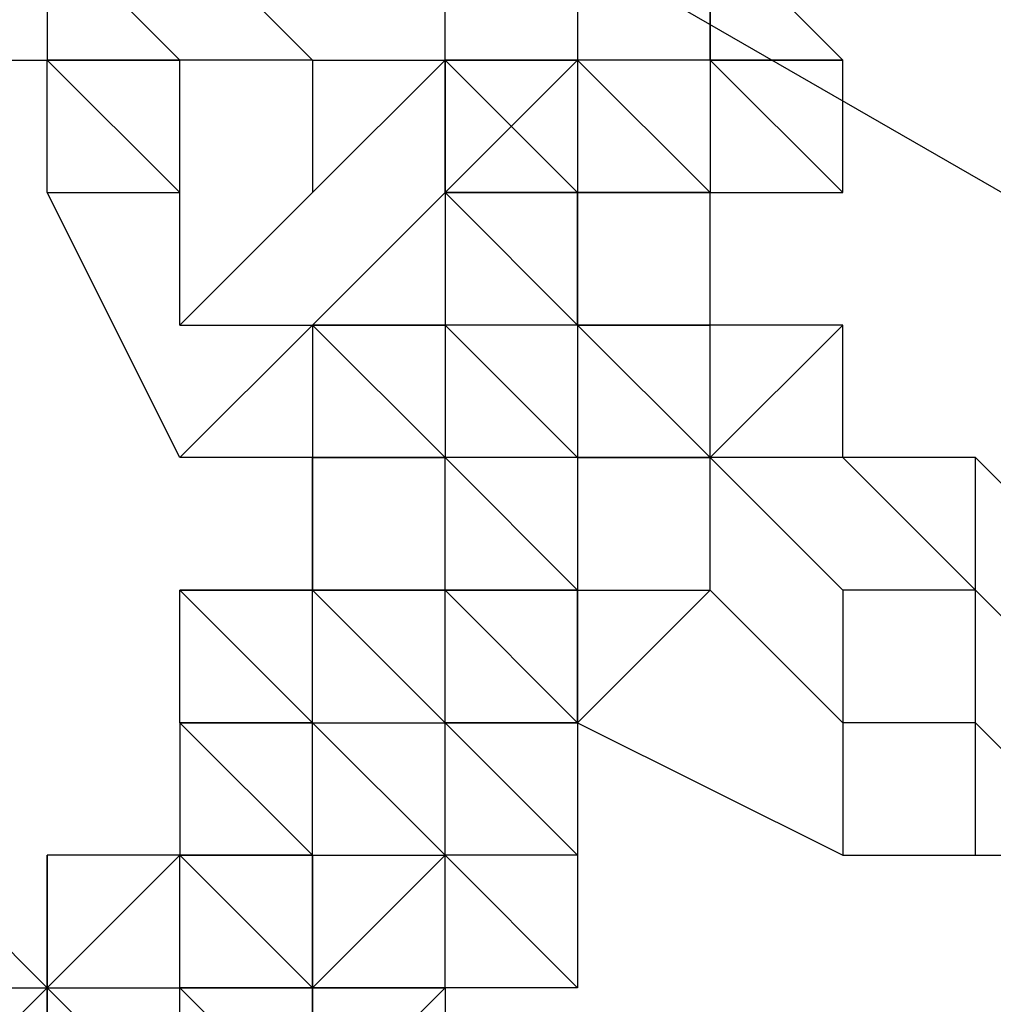
# Model space of a CAD drawing. Units: millimetres. Extents: x -39 to 120, y 71 to 267.
# Drawn here: x 32 to 32, y 129 to 130 of the extents above; entities that cross this region are included whole.
import ezdxf

# ---------------------------------------------------------------- set-up
doc = ezdxf.new("R2010")
doc.units = ezdxf.units.MM
doc.header["$MEASUREMENT"] = 0
doc.layers.add('Ebene 1', color=7, linetype='Continuous', lineweight=0)

msp = doc.modelspace()

# ---------------------------------------------------------------- linework, layer by layer
at = {"layer": 'Ebene 1', "color": 18, "lineweight": 25, "true_color": 0x000000}
for points in [[(50.76405, 120.47412), (50.76405, 120.47412), (25.64607, 135.00868), (25.64607, 135.00868)], [(24.65829, 133.95033), (24.65829, 133.95033), (50.34071, 119.13355), (50.34071, 119.13355)], [(31.85501, 129.64641), (31.85501, 129.64641), (31.85501, 129.57585), (31.85501, 129.57585)], [(31.85501, 129.64641), (31.85501, 129.64641), (31.92556, 129.57585), (31.92556, 129.57585)], [(31.92556, 129.64641), (31.92556, 129.64641), (31.99612, 129.57585), (31.99612, 129.57585)], [(31.92556, 129.64641), (31.92556, 129.64641), (31.99612, 129.57585), (31.99612, 129.57585)], [(32.06668, 129.57585), (32.06668, 129.57585), (32.06668, 129.64641), (32.06668, 129.64641)], [(32.13723, 129.64641), (32.13723, 129.64641), (32.13723, 129.57585), (32.13723, 129.57585)], [(32.13723, 129.64641), (32.13723, 129.64641), (32.13723, 129.57585), (32.13723, 129.57585)], [(32.20779, 129.64641), (32.20779, 129.64641), (32.20779, 129.57585), (32.20779, 129.57585)], [(32.20779, 129.64641), (32.20779, 129.64641), (32.27834, 129.57585), (32.27834, 129.57585)], [(32.20779, 129.57585), (32.20779, 129.57585), (32.20779, 129.64641), (32.20779, 129.64641)], [(31.78445, 129.57585), (31.78445, 129.57585), (31.85501, 129.57585), (31.85501, 129.57585)], [(31.85501, 129.57585), (31.85501, 129.57585), (31.85501, 129.57585), (31.85501, 129.57585)], [(31.92556, 129.57585), (31.92556, 129.57585), (31.85501, 129.57585), (31.85501, 129.57585)], [(31.85501, 129.57585), (31.85501, 129.57585), (31.92556, 129.50529), (31.92556, 129.50529)], [(31.85501, 129.57585), (31.85501, 129.57585), (31.92556, 129.57585), (31.92556, 129.57585)], [(31.85501, 129.50529), (31.85501, 129.50529), (31.85501, 129.57585), (31.85501, 129.57585)], [(31.92556, 129.50529), (31.92556, 129.50529), (31.92556, 129.57585), (31.92556, 129.57585)], [(31.92556, 129.57585), (31.92556, 129.57585), (31.92556, 129.57585), (31.92556, 129.57585)], [(31.92556, 129.57585), (31.92556, 129.57585), (31.92556, 129.57585), (31.92556, 129.57585)], [(31.99612, 129.57585), (31.99612, 129.57585), (31.92556, 129.57585), (31.92556, 129.57585)], [(31.92556, 129.57585), (31.92556, 129.57585), (31.92556, 129.57585), (31.92556, 129.57585)], [(31.99612, 129.57585), (31.99612, 129.57585), (31.92556, 129.57585), (31.92556, 129.57585)], [(31.99612, 129.57585), (31.99612, 129.57585), (31.99612, 129.57585), (31.99612, 129.57585)], [(31.99612, 129.57585), (31.99612, 129.57585), (32.06668, 129.57585), (32.06668, 129.57585)], [(32.06668, 129.57585), (32.06668, 129.57585), (31.99612, 129.50529), (31.99612, 129.50529)], [(31.99612, 129.57585), (31.99612, 129.57585), (31.99612, 129.50529), (31.99612, 129.50529)], [(31.99612, 129.57585), (31.99612, 129.57585), (32.06668, 129.57585), (32.06668, 129.57585)], [(32.06668, 129.57585), (32.06668, 129.57585), (32.06668, 129.57585), (32.06668, 129.57585)], [(32.06668, 129.57585), (32.06668, 129.57585), (32.06668, 129.50529), (32.06668, 129.50529)], [(32.13723, 129.57585), (32.13723, 129.57585), (32.06668, 129.57585), (32.06668, 129.57585)], [(32.13723, 129.57585), (32.13723, 129.57585), (32.06668, 129.57585), (32.06668, 129.57585)], [(32.06668, 129.57585), (32.06668, 129.57585), (32.06668, 129.57585), (32.06668, 129.57585)], [(32.13723, 129.57585), (32.13723, 129.57585), (32.06668, 129.50529), (32.06668, 129.50529)], [(32.06668, 129.50529), (32.06668, 129.50529), (32.06668, 129.57585), (32.06668, 129.57585)], [(32.06668, 129.57585), (32.06668, 129.57585), (32.06668, 129.57585), (32.06668, 129.57585)], [(32.13723, 129.50529), (32.13723, 129.50529), (32.06668, 129.57585), (32.06668, 129.57585)], [(32.06668, 129.57585), (32.06668, 129.57585), (32.06668, 129.57585), (32.06668, 129.57585)], [(32.06668, 129.57585), (32.06668, 129.57585), (32.06668, 129.50529), (32.06668, 129.50529)], [(32.06668, 129.50529), (32.06668, 129.50529), (32.06668, 129.57585), (32.06668, 129.57585)], [(32.13723, 129.57585), (32.13723, 129.57585), (32.06668, 129.57585), (32.06668, 129.57585)], [(32.13723, 129.57585), (32.13723, 129.57585), (32.06668, 129.57585), (32.06668, 129.57585)], [(32.13723, 129.57585), (32.13723, 129.57585), (32.06668, 129.57585), (32.06668, 129.57585)], [(32.06668, 129.57585), (32.06668, 129.57585), (32.06668, 129.57585), (32.06668, 129.57585)], [(32.13723, 129.57585), (32.13723, 129.57585), (32.06668, 129.57585), (32.06668, 129.57585)], [(32.06668, 129.57585), (32.06668, 129.57585), (32.06668, 129.57585), (32.06668, 129.57585)], [(32.06668, 129.57585), (32.06668, 129.57585), (32.13723, 129.57585), (32.13723, 129.57585)], [(32.13723, 129.57585), (32.13723, 129.57585), (32.13723, 129.57585), (32.13723, 129.57585)], [(32.13723, 129.57585), (32.13723, 129.57585), (32.13723, 129.57585), (32.13723, 129.57585)], [(32.13723, 129.57585), (32.13723, 129.57585), (32.13723, 129.57585), (32.13723, 129.57585)], [(32.13723, 129.57585), (32.13723, 129.57585), (32.13723, 129.57585), (32.13723, 129.57585)], [(32.13723, 129.57585), (32.13723, 129.57585), (32.13723, 129.57585), (32.13723, 129.57585)], [(32.13723, 129.57585), (32.13723, 129.57585), (32.13723, 129.57585), (32.13723, 129.57585)], [(32.13723, 129.57585), (32.13723, 129.57585), (32.13723, 129.57585), (32.13723, 129.57585)], [(32.13723, 129.57585), (32.13723, 129.57585), (32.13723, 129.57585), (32.13723, 129.57585)], [(32.13723, 129.57585), (32.13723, 129.57585), (32.13723, 129.57585), (32.13723, 129.57585)], [(32.13723, 129.57585), (32.13723, 129.57585), (32.13723, 129.57585), (32.13723, 129.57585)], [(32.13723, 129.57585), (32.13723, 129.57585), (32.13723, 129.57585), (32.13723, 129.57585)], [(32.13723, 129.57585), (32.13723, 129.57585), (32.13723, 129.57585), (32.13723, 129.57585)], [(32.20779, 129.57585), (32.20779, 129.57585), (32.13723, 129.57585), (32.13723, 129.57585)], [(32.20779, 129.57585), (32.20779, 129.57585), (32.13723, 129.57585), (32.13723, 129.57585)], [(32.13723, 129.57585), (32.13723, 129.57585), (32.13723, 129.57585), (32.13723, 129.57585)], [(32.13723, 129.57585), (32.13723, 129.57585), (32.13723, 129.57585), (32.13723, 129.57585)], [(32.20779, 129.50529), (32.20779, 129.50529), (32.13723, 129.57585), (32.13723, 129.57585)], [(32.13723, 129.57585), (32.13723, 129.57585), (32.13723, 129.57585), (32.13723, 129.57585)], [(32.13723, 129.57585), (32.13723, 129.57585), (32.13723, 129.50529), (32.13723, 129.50529)], [(32.13723, 129.57585), (32.13723, 129.57585), (32.13723, 129.57585), (32.13723, 129.57585)], [(32.20779, 129.57585), (32.20779, 129.57585), (32.20779, 129.57585), (32.20779, 129.57585)], [(32.27834, 129.57585), (32.27834, 129.57585), (32.20779, 129.57585), (32.20779, 129.57585)], [(32.20779, 129.57585), (32.20779, 129.57585), (32.20779, 129.57585), (32.20779, 129.57585)], [(32.20779, 129.57585), (32.20779, 129.57585), (32.27834, 129.57585), (32.27834, 129.57585)], [(32.20779, 129.57585), (32.20779, 129.57585), (32.20779, 129.57585), (32.20779, 129.57585)], [(32.20779, 129.57585), (32.20779, 129.57585), (32.27834, 129.50529), (32.27834, 129.50529)], [(32.20779, 129.57585), (32.20779, 129.57585), (32.20779, 129.57585), (32.20779, 129.57585)], [(32.20779, 129.57585), (32.20779, 129.57585), (32.20779, 129.57585), (32.20779, 129.57585)], [(32.20779, 129.57585), (32.20779, 129.57585), (32.20779, 129.57585), (32.20779, 129.57585)], [(32.20779, 129.57585), (32.20779, 129.57585), (32.20779, 129.57585), (32.20779, 129.57585)], [(32.20779, 129.57585), (32.20779, 129.57585), (32.20779, 129.50529), (32.20779, 129.50529)], [(32.20779, 129.57585), (32.20779, 129.57585), (32.20779, 129.57585), (32.20779, 129.57585)], [(32.20779, 129.57585), (32.20779, 129.57585), (32.20779, 129.57585), (32.20779, 129.57585)], [(32.20779, 129.57585), (32.20779, 129.57585), (32.27834, 129.57585), (32.27834, 129.57585)], [(32.20779, 129.57585), (32.20779, 129.57585), (32.20779, 129.57585), (32.20779, 129.57585)], [(32.20779, 129.57585), (32.20779, 129.57585), (32.20779, 129.57585), (32.20779, 129.57585)], [(32.20779, 129.57585), (32.20779, 129.57585), (32.20779, 129.57585), (32.20779, 129.57585)], [(32.20779, 129.57585), (32.20779, 129.57585), (32.27834, 129.57585), (32.27834, 129.57585)], [(32.20779, 129.57585), (32.20779, 129.57585), (32.20779, 129.50529), (32.20779, 129.50529)], [(32.27834, 129.57585), (32.27834, 129.57585), (32.27834, 129.57585), (32.27834, 129.57585)], [(32.27834, 129.50529), (32.27834, 129.50529), (32.27834, 129.57585), (32.27834, 129.57585)], [(32.27834, 129.57585), (32.27834, 129.57585), (32.27834, 129.57585), (32.27834, 129.57585)], [(32.27834, 129.57585), (32.27834, 129.57585), (32.27834, 129.57585), (32.27834, 129.57585)], [(32.27834, 129.57585), (32.27834, 129.57585), (32.27834, 129.57585), (32.27834, 129.57585)], [(31.85501, 129.50529), (31.85501, 129.50529), (31.92556, 129.50529), (31.92556, 129.50529)], [(31.92556, 129.36419), (31.92556, 129.36419), (31.85501, 129.50529), (31.85501, 129.50529)], [(31.99612, 129.50529), (31.99612, 129.50529), (31.92556, 129.43475), (31.92556, 129.43475)], [(31.92556, 129.50529), (31.92556, 129.50529), (31.92556, 129.50529), (31.92556, 129.50529)], [(31.92556, 129.50529), (31.92556, 129.50529), (31.92556, 129.50529), (31.92556, 129.50529)], [(31.92556, 129.50529), (31.92556, 129.50529), (31.92556, 129.50529), (31.92556, 129.50529)], [(31.92556, 129.43475), (31.92556, 129.43475), (31.92556, 129.50529), (31.92556, 129.50529)], [(31.92556, 129.43475), (31.92556, 129.43475), (31.92556, 129.50529), (31.92556, 129.50529)], [(31.99612, 129.50529), (31.99612, 129.50529), (31.99612, 129.50529), (31.99612, 129.50529)], [(31.99612, 129.50529), (31.99612, 129.50529), (31.99612, 129.50529), (31.99612, 129.50529)], [(31.99612, 129.43475), (31.99612, 129.43475), (32.06668, 129.50529), (32.06668, 129.50529)], [(31.99612, 129.50529), (31.99612, 129.50529), (31.99612, 129.50529), (31.99612, 129.50529)], [(32.06668, 129.50529), (32.06668, 129.50529), (32.13723, 129.50529), (32.13723, 129.50529)], [(32.06668, 129.50529), (32.06668, 129.50529), (32.06668, 129.50529), (32.06668, 129.50529)], [(32.06668, 129.50529), (32.06668, 129.50529), (32.13723, 129.50529), (32.13723, 129.50529)], [(32.06668, 129.50529), (32.06668, 129.50529), (32.06668, 129.50529), (32.06668, 129.50529)], [(32.06668, 129.50529), (32.06668, 129.50529), (32.06668, 129.50529), (32.06668, 129.50529)], [(32.06668, 129.50529), (32.06668, 129.50529), (32.06668, 129.50529), (32.06668, 129.50529)], [(32.13723, 129.50529), (32.13723, 129.50529), (32.06668, 129.50529), (32.06668, 129.50529)], [(32.06668, 129.50529), (32.06668, 129.50529), (32.06668, 129.50529), (32.06668, 129.50529)], [(32.06668, 129.50529), (32.06668, 129.50529), (32.06668, 129.50529), (32.06668, 129.50529)], [(32.06668, 129.50529), (32.06668, 129.50529), (32.06668, 129.50529), (32.06668, 129.50529)], [(32.06668, 129.50529), (32.06668, 129.50529), (32.06668, 129.50529), (32.06668, 129.50529)], [(32.06668, 129.50529), (32.06668, 129.50529), (32.06668, 129.50529), (32.06668, 129.50529)], [(32.06668, 129.50529), (32.06668, 129.50529), (32.06668, 129.50529), (32.06668, 129.50529)], [(32.06668, 129.50529), (32.06668, 129.50529), (32.06668, 129.50529), (32.06668, 129.50529)], [(32.06668, 129.50529), (32.06668, 129.50529), (32.06668, 129.50529), (32.06668, 129.50529)], [(32.06668, 129.50529), (32.06668, 129.50529), (32.06668, 129.50529), (32.06668, 129.50529)], [(32.06668, 129.50529), (32.06668, 129.50529), (32.06668, 129.50529), (32.06668, 129.50529)], [(32.06668, 129.50529), (32.06668, 129.50529), (32.06668, 129.43475), (32.06668, 129.43475)], [(32.13723, 129.43475), (32.13723, 129.43475), (32.06668, 129.50529), (32.06668, 129.50529)], [(32.13723, 129.50529), (32.13723, 129.50529), (32.06668, 129.50529), (32.06668, 129.50529)], [(32.06668, 129.50529), (32.06668, 129.50529), (32.06668, 129.43475), (32.06668, 129.43475)], [(32.13723, 129.50529), (32.13723, 129.50529), (32.20779, 129.50529), (32.20779, 129.50529)], [(32.13723, 129.50529), (32.13723, 129.50529), (32.13723, 129.50529), (32.13723, 129.50529)], [(32.13723, 129.50529), (32.13723, 129.50529), (32.20779, 129.50529), (32.20779, 129.50529)], [(32.20779, 129.50529), (32.20779, 129.50529), (32.13723, 129.50529), (32.13723, 129.50529)], [(32.13723, 129.43475), (32.13723, 129.43475), (32.13723, 129.50529), (32.13723, 129.50529)], [(32.20779, 129.50529), (32.20779, 129.50529), (32.13723, 129.50529), (32.13723, 129.50529)], [(32.13723, 129.50529), (32.13723, 129.50529), (32.13723, 129.50529), (32.13723, 129.50529)], [(32.13723, 129.50529), (32.13723, 129.50529), (32.13723, 129.50529), (32.13723, 129.50529)], [(32.20779, 129.50529), (32.20779, 129.50529), (32.13723, 129.50529), (32.13723, 129.50529)], [(32.13723, 129.50529), (32.13723, 129.50529), (32.13723, 129.50529), (32.13723, 129.50529)], [(32.13723, 129.50529), (32.13723, 129.50529), (32.13723, 129.43475), (32.13723, 129.43475)], [(32.13723, 129.50529), (32.13723, 129.50529), (32.13723, 129.50529), (32.13723, 129.50529)], [(32.20779, 129.50529), (32.20779, 129.50529), (32.20779, 129.50529), (32.20779, 129.50529)], [(32.20779, 129.50529), (32.20779, 129.50529), (32.27834, 129.50529), (32.27834, 129.50529)], [(32.20779, 129.50529), (32.20779, 129.50529), (32.20779, 129.50529), (32.20779, 129.50529)], [(32.20779, 129.50529), (32.20779, 129.50529), (32.20779, 129.50529), (32.20779, 129.50529)], [(32.20779, 129.50529), (32.20779, 129.50529), (32.20779, 129.50529), (32.20779, 129.50529)], [(32.20779, 129.50529), (32.20779, 129.50529), (32.20779, 129.50529), (32.20779, 129.50529)], [(32.20779, 129.50529), (32.20779, 129.50529), (32.20779, 129.50529), (32.20779, 129.50529)], [(32.20779, 129.50529), (32.20779, 129.50529), (32.20779, 129.50529), (32.20779, 129.50529)], [(32.20779, 129.50529), (32.20779, 129.50529), (32.20779, 129.50529), (32.20779, 129.50529)], [(32.20779, 129.50529), (32.20779, 129.50529), (32.20779, 129.50529), (32.20779, 129.50529)], [(32.20779, 129.50529), (32.20779, 129.50529), (32.20779, 129.50529), (32.20779, 129.50529)], [(32.20779, 129.50529), (32.20779, 129.50529), (32.20779, 129.50529), (32.20779, 129.50529)], [(32.20779, 129.43475), (32.20779, 129.43475), (32.20779, 129.50529), (32.20779, 129.50529)], [(32.20779, 129.50529), (32.20779, 129.50529), (32.20779, 129.50529), (32.20779, 129.50529)], [(32.20779, 129.43475), (32.20779, 129.43475), (32.20779, 129.50529), (32.20779, 129.50529)], [(32.20779, 129.50529), (32.20779, 129.50529), (32.27834, 129.50529), (32.27834, 129.50529)], [(32.20779, 129.50529), (32.20779, 129.50529), (32.20779, 129.50529), (32.20779, 129.50529)], [(32.20779, 129.50529), (32.20779, 129.50529), (32.20779, 129.50529), (32.20779, 129.50529)], [(31.92556, 129.36419), (31.92556, 129.36419), (31.99612, 129.43475), (31.99612, 129.43475)], [(31.92556, 129.43475), (31.92556, 129.43475), (31.99612, 129.43475), (31.99612, 129.43475)], [(31.92556, 129.43475), (31.92556, 129.43475), (31.92556, 129.43475), (31.92556, 129.43475)], [(32.06668, 129.36419), (32.06668, 129.36419), (31.99612, 129.43475), (31.99612, 129.43475)], [(32.06668, 129.43475), (32.06668, 129.43475), (31.99612, 129.43475), (31.99612, 129.43475)], [(31.99612, 129.43475), (31.99612, 129.43475), (31.99612, 129.43475), (31.99612, 129.43475)], [(32.06668, 129.36419), (32.06668, 129.36419), (31.99612, 129.43475), (31.99612, 129.43475)], [(31.99612, 129.43475), (31.99612, 129.43475), (31.99612, 129.43475), (31.99612, 129.43475)], [(31.99612, 129.43475), (31.99612, 129.43475), (31.99612, 129.36419), (31.99612, 129.36419)], [(31.99612, 129.43475), (31.99612, 129.43475), (31.99612, 129.43475), (31.99612, 129.43475)], [(32.06668, 129.43475), (32.06668, 129.43475), (31.99612, 129.43475), (31.99612, 129.43475)], [(32.06668, 129.43475), (32.06668, 129.43475), (31.99612, 129.43475), (31.99612, 129.43475)], [(32.06668, 129.43475), (32.06668, 129.43475), (31.99612, 129.43475), (31.99612, 129.43475)], [(31.99612, 129.43475), (31.99612, 129.43475), (31.99612, 129.43475), (31.99612, 129.43475)], [(32.06668, 129.43475), (32.06668, 129.43475), (31.99612, 129.43475), (31.99612, 129.43475)], [(31.99612, 129.43475), (31.99612, 129.43475), (31.99612, 129.43475), (31.99612, 129.43475)], [(31.99612, 129.43475), (31.99612, 129.43475), (32.06668, 129.43475), (32.06668, 129.43475)], [(32.06668, 129.43475), (32.06668, 129.43475), (32.06668, 129.43475), (32.06668, 129.43475)], [(32.06668, 129.43475), (32.06668, 129.43475), (32.06668, 129.43475), (32.06668, 129.43475)], [(32.06668, 129.43475), (32.06668, 129.43475), (32.06668, 129.43475), (32.06668, 129.43475)], [(32.06668, 129.43475), (32.06668, 129.43475), (32.06668, 129.43475), (32.06668, 129.43475)], [(32.06668, 129.43475), (32.06668, 129.43475), (32.06668, 129.43475), (32.06668, 129.43475)], [(32.06668, 129.43475), (32.06668, 129.43475), (32.06668, 129.43475), (32.06668, 129.43475)], [(32.06668, 129.43475), (32.06668, 129.43475), (32.06668, 129.43475), (32.06668, 129.43475)], [(32.06668, 129.43475), (32.06668, 129.43475), (32.06668, 129.43475), (32.06668, 129.43475)], [(32.06668, 129.43475), (32.06668, 129.43475), (32.06668, 129.43475), (32.06668, 129.43475)], [(32.06668, 129.43475), (32.06668, 129.43475), (32.06668, 129.43475), (32.06668, 129.43475)], [(32.06668, 129.43475), (32.06668, 129.43475), (32.06668, 129.43475), (32.06668, 129.43475)], [(32.06668, 129.43475), (32.06668, 129.43475), (32.06668, 129.43475), (32.06668, 129.43475)], [(32.13723, 129.43475), (32.13723, 129.43475), (32.06668, 129.43475), (32.06668, 129.43475)], [(32.13723, 129.43475), (32.13723, 129.43475), (32.06668, 129.43475), (32.06668, 129.43475)], [(32.06668, 129.43475), (32.06668, 129.43475), (32.06668, 129.43475), (32.06668, 129.43475)], [(32.06668, 129.43475), (32.06668, 129.43475), (32.06668, 129.43475), (32.06668, 129.43475)], [(32.13723, 129.36419), (32.13723, 129.36419), (32.06668, 129.43475), (32.06668, 129.43475)], [(32.06668, 129.43475), (32.06668, 129.43475), (32.06668, 129.43475), (32.06668, 129.43475)], [(32.06668, 129.43475), (32.06668, 129.43475), (32.06668, 129.36419), (32.06668, 129.36419)], [(32.13723, 129.43475), (32.13723, 129.43475), (32.13723, 129.43475), (32.13723, 129.43475)], [(32.20779, 129.43475), (32.20779, 129.43475), (32.13723, 129.43475), (32.13723, 129.43475)], [(32.13723, 129.43475), (32.13723, 129.43475), (32.20779, 129.43475), (32.20779, 129.43475)], [(32.13723, 129.43475), (32.13723, 129.43475), (32.13723, 129.43475), (32.13723, 129.43475)], [(32.13723, 129.43475), (32.13723, 129.43475), (32.13723, 129.43475), (32.13723, 129.43475)], [(32.13723, 129.43475), (32.13723, 129.43475), (32.20779, 129.36419), (32.20779, 129.36419)], [(32.13723, 129.43475), (32.13723, 129.43475), (32.13723, 129.43475), (32.13723, 129.43475)], [(32.13723, 129.43475), (32.13723, 129.43475), (32.13723, 129.43475), (32.13723, 129.43475)], [(32.13723, 129.43475), (32.13723, 129.43475), (32.13723, 129.43475), (32.13723, 129.43475)], [(32.13723, 129.43475), (32.13723, 129.43475), (32.13723, 129.43475), (32.13723, 129.43475)], [(32.13723, 129.43475), (32.13723, 129.43475), (32.20779, 129.43475), (32.20779, 129.43475)], [(32.13723, 129.43475), (32.13723, 129.43475), (32.20779, 129.43475), (32.20779, 129.43475)], [(32.13723, 129.43475), (32.13723, 129.43475), (32.13723, 129.43475), (32.13723, 129.43475)], [(32.13723, 129.43475), (32.13723, 129.43475), (32.13723, 129.43475), (32.13723, 129.43475)], [(32.13723, 129.43475), (32.13723, 129.43475), (32.13723, 129.43475), (32.13723, 129.43475)], [(32.13723, 129.43475), (32.13723, 129.43475), (32.13723, 129.43475), (32.13723, 129.43475)], [(32.13723, 129.43475), (32.13723, 129.43475), (32.20779, 129.43475), (32.20779, 129.43475)], [(32.13723, 129.43475), (32.13723, 129.43475), (32.13723, 129.43475), (32.13723, 129.43475)], [(32.13723, 129.43475), (32.13723, 129.43475), (32.13723, 129.43475), (32.13723, 129.43475)], [(32.13723, 129.43475), (32.13723, 129.43475), (32.13723, 129.43475), (32.13723, 129.43475)], [(32.13723, 129.43475), (32.13723, 129.43475), (32.13723, 129.43475), (32.13723, 129.43475)], [(32.13723, 129.43475), (32.13723, 129.43475), (32.13723, 129.36419), (32.13723, 129.36419)], [(32.27834, 129.43475), (32.27834, 129.43475), (32.20779, 129.43475), (32.20779, 129.43475)], [(32.20779, 129.43475), (32.20779, 129.43475), (32.20779, 129.43475), (32.20779, 129.43475)], [(32.20779, 129.36419), (32.20779, 129.36419), (32.20779, 129.43475), (32.20779, 129.43475)], [(32.20779, 129.43475), (32.20779, 129.43475), (32.20779, 129.43475), (32.20779, 129.43475)], [(32.20779, 129.36419), (32.20779, 129.36419), (32.27834, 129.43475), (32.27834, 129.43475)], [(32.27834, 129.36419), (32.27834, 129.36419), (32.27834, 129.43475), (32.27834, 129.43475)], [(31.99612, 129.36419), (31.99612, 129.36419), (31.92556, 129.36419), (31.92556, 129.36419)], [(31.99612, 129.36419), (31.99612, 129.36419), (32.06668, 129.36419), (32.06668, 129.36419)], [(31.99612, 129.36419), (31.99612, 129.36419), (32.06668, 129.36419), (32.06668, 129.36419)], [(31.99612, 129.36419), (31.99612, 129.36419), (31.99612, 129.36419), (31.99612, 129.36419)], [(31.99612, 129.29363), (31.99612, 129.29363), (31.99612, 129.36419), (31.99612, 129.36419)], [(32.06668, 129.36419), (32.06668, 129.36419), (31.99612, 129.36419), (31.99612, 129.36419)], [(31.99612, 129.36419), (31.99612, 129.36419), (32.06668, 129.36419), (32.06668, 129.36419)], [(32.06668, 129.36419), (32.06668, 129.36419), (31.99612, 129.36419), (31.99612, 129.36419)], [(31.99612, 129.36419), (31.99612, 129.36419), (31.99612, 129.29363), (31.99612, 129.29363)], [(31.99612, 129.36419), (31.99612, 129.36419), (32.06668, 129.36419), (32.06668, 129.36419)], [(32.06668, 129.36419), (32.06668, 129.36419), (32.06668, 129.36419), (32.06668, 129.36419)], [(32.06668, 129.36419), (32.06668, 129.36419), (32.06668, 129.36419), (32.06668, 129.36419)], [(32.06668, 129.36419), (32.06668, 129.36419), (32.06668, 129.36419), (32.06668, 129.36419)], [(32.06668, 129.36419), (32.06668, 129.36419), (32.06668, 129.36419), (32.06668, 129.36419)], [(32.06668, 129.36419), (32.06668, 129.36419), (32.06668, 129.36419), (32.06668, 129.36419)], [(32.06668, 129.36419), (32.06668, 129.36419), (32.06668, 129.36419), (32.06668, 129.36419)], [(32.06668, 129.36419), (32.06668, 129.36419), (32.06668, 129.36419), (32.06668, 129.36419)], [(32.06668, 129.36419), (32.06668, 129.36419), (32.06668, 129.36419), (32.06668, 129.36419)], [(32.06668, 129.36419), (32.06668, 129.36419), (32.06668, 129.36419), (32.06668, 129.36419)], [(32.06668, 129.36419), (32.06668, 129.36419), (32.06668, 129.36419), (32.06668, 129.36419)], [(32.06668, 129.36419), (32.06668, 129.36419), (32.06668, 129.36419), (32.06668, 129.36419)], [(32.06668, 129.36419), (32.06668, 129.36419), (32.06668, 129.36419), (32.06668, 129.36419)], [(32.06668, 129.36419), (32.06668, 129.36419), (32.06668, 129.36419), (32.06668, 129.36419)], [(32.06668, 129.36419), (32.06668, 129.36419), (32.06668, 129.36419), (32.06668, 129.36419)], [(32.06668, 129.29363), (32.06668, 129.29363), (32.06668, 129.36419), (32.06668, 129.36419)], [(32.13723, 129.36419), (32.13723, 129.36419), (32.06668, 129.36419), (32.06668, 129.36419)], [(32.06668, 129.36419), (32.06668, 129.36419), (32.06668, 129.36419), (32.06668, 129.36419)], [(32.13723, 129.36419), (32.13723, 129.36419), (32.06668, 129.36419), (32.06668, 129.36419)], [(32.06668, 129.36419), (32.06668, 129.36419), (32.06668, 129.36419), (32.06668, 129.36419)], [(32.13723, 129.29363), (32.13723, 129.29363), (32.06668, 129.36419), (32.06668, 129.36419)], [(32.06668, 129.36419), (32.06668, 129.36419), (32.06668, 129.36419), (32.06668, 129.36419)], [(32.06668, 129.36419), (32.06668, 129.36419), (32.06668, 129.36419), (32.06668, 129.36419)], [(32.06668, 129.36419), (32.06668, 129.36419), (32.06668, 129.36419), (32.06668, 129.36419)], [(32.06668, 129.36419), (32.06668, 129.36419), (32.06668, 129.36419), (32.06668, 129.36419)], [(32.13723, 129.36419), (32.13723, 129.36419), (32.13723, 129.29363), (32.13723, 129.29363)], [(32.13723, 129.36419), (32.13723, 129.36419), (32.13723, 129.29363), (32.13723, 129.29363)], [(32.13723, 129.36419), (32.13723, 129.36419), (32.13723, 129.36419), (32.13723, 129.36419)], [(32.13723, 129.36419), (32.13723, 129.36419), (32.13723, 129.36419), (32.13723, 129.36419)], [(32.20779, 129.36419), (32.20779, 129.36419), (32.13723, 129.36419), (32.13723, 129.36419)], [(32.13723, 129.36419), (32.13723, 129.36419), (32.13723, 129.36419), (32.13723, 129.36419)], [(32.13723, 129.36419), (32.13723, 129.36419), (32.20779, 129.36419), (32.20779, 129.36419)], [(32.13723, 129.36419), (32.13723, 129.36419), (32.13723, 129.36419), (32.13723, 129.36419)], [(32.13723, 129.36419), (32.13723, 129.36419), (32.13723, 129.36419), (32.13723, 129.36419)], [(32.13723, 129.36419), (32.13723, 129.36419), (32.13723, 129.36419), (32.13723, 129.36419)], [(32.13723, 129.36419), (32.13723, 129.36419), (32.13723, 129.36419), (32.13723, 129.36419)], [(32.13723, 129.36419), (32.13723, 129.36419), (32.13723, 129.36419), (32.13723, 129.36419)], [(32.13723, 129.36419), (32.13723, 129.36419), (32.20779, 129.36419), (32.20779, 129.36419)], [(32.13723, 129.36419), (32.13723, 129.36419), (32.13723, 129.36419), (32.13723, 129.36419)], [(32.13723, 129.36419), (32.13723, 129.36419), (32.13723, 129.36419), (32.13723, 129.36419)], [(32.13723, 129.36419), (32.13723, 129.36419), (32.13723, 129.36419), (32.13723, 129.36419)], [(32.13723, 129.36419), (32.13723, 129.36419), (32.13723, 129.29363), (32.13723, 129.29363)], [(32.20779, 129.29363), (32.20779, 129.29363), (32.20779, 129.36419), (32.20779, 129.36419)], [(32.20779, 129.36419), (32.20779, 129.36419), (32.20779, 129.36419), (32.20779, 129.36419)], [(32.20779, 129.36419), (32.20779, 129.36419), (32.20779, 129.36419), (32.20779, 129.36419)], [(32.20779, 129.36419), (32.20779, 129.36419), (32.20779, 129.36419), (32.20779, 129.36419)], [(32.27834, 129.36419), (32.27834, 129.36419), (32.20779, 129.36419), (32.20779, 129.36419)], [(32.27834, 129.29363), (32.27834, 129.29363), (32.20779, 129.36419), (32.20779, 129.36419)], [(32.20779, 129.36419), (32.20779, 129.36419), (32.20779, 129.36419), (32.20779, 129.36419)], [(32.20779, 129.36419), (32.20779, 129.36419), (32.20779, 129.36419), (32.20779, 129.36419)], [(32.20779, 129.36419), (32.20779, 129.36419), (32.20779, 129.36419), (32.20779, 129.36419)], [(32.27834, 129.36419), (32.27834, 129.36419), (32.27834, 129.36419), (32.27834, 129.36419)], [(32.3489, 129.29363), (32.3489, 129.29363), (32.27834, 129.36419), (32.27834, 129.36419)], [(32.3489, 129.36419), (32.3489, 129.36419), (32.27834, 129.36419), (32.27834, 129.36419)], [(32.3489, 129.29363), (32.3489, 129.29363), (32.3489, 129.36419), (32.3489, 129.36419)], [(32.41946, 129.29363), (32.41946, 129.29363), (32.3489, 129.36419), (32.3489, 129.36419)], [(31.92556, 129.29363), (31.92556, 129.29363), (31.99612, 129.22307), (31.99612, 129.22307)], [(31.92556, 129.29363), (31.92556, 129.29363), (31.99612, 129.29363), (31.99612, 129.29363)], [(31.99612, 129.29363), (31.99612, 129.29363), (31.92556, 129.29363), (31.92556, 129.29363)], [(31.92556, 129.22307), (31.92556, 129.22307), (31.92556, 129.29363), (31.92556, 129.29363)], [(32.06668, 129.29363), (32.06668, 129.29363), (31.99612, 129.29363), (31.99612, 129.29363)], [(31.99612, 129.29363), (31.99612, 129.29363), (32.06668, 129.22307), (32.06668, 129.22307)], [(31.99612, 129.29363), (31.99612, 129.29363), (32.06668, 129.29363), (32.06668, 129.29363)], [(31.99612, 129.22307), (31.99612, 129.22307), (31.99612, 129.29363), (31.99612, 129.29363)], [(31.99612, 129.29363), (31.99612, 129.29363), (32.06668, 129.29363), (32.06668, 129.29363)], [(31.99612, 129.29363), (31.99612, 129.29363), (31.99612, 129.29363), (31.99612, 129.29363)], [(31.99612, 129.29363), (31.99612, 129.29363), (31.99612, 129.29363), (31.99612, 129.29363)], [(31.99612, 129.29363), (31.99612, 129.29363), (32.06668, 129.29363), (32.06668, 129.29363)], [(31.99612, 129.29363), (31.99612, 129.29363), (31.99612, 129.29363), (31.99612, 129.29363)], [(31.99612, 129.29363), (31.99612, 129.29363), (31.99612, 129.29363), (31.99612, 129.29363)], [(31.99612, 129.29363), (31.99612, 129.29363), (31.99612, 129.29363), (31.99612, 129.29363)], [(31.99612, 129.29363), (31.99612, 129.29363), (31.99612, 129.29363), (31.99612, 129.29363)], [(31.99612, 129.29363), (31.99612, 129.29363), (31.99612, 129.29363), (31.99612, 129.29363)], [(31.99612, 129.29363), (31.99612, 129.29363), (31.99612, 129.29363), (31.99612, 129.29363)], [(31.99612, 129.29363), (31.99612, 129.29363), (31.99612, 129.29363), (31.99612, 129.29363)], [(31.99612, 129.29363), (31.99612, 129.29363), (31.99612, 129.29363), (31.99612, 129.29363)], [(31.99612, 129.29363), (31.99612, 129.29363), (31.99612, 129.29363), (31.99612, 129.29363)], [(31.99612, 129.29363), (31.99612, 129.29363), (31.99612, 129.29363), (31.99612, 129.29363)], [(31.99612, 129.29363), (31.99612, 129.29363), (31.99612, 129.29363), (31.99612, 129.29363)], [(32.13723, 129.29363), (32.13723, 129.29363), (32.06668, 129.29363), (32.06668, 129.29363)], [(32.06668, 129.29363), (32.06668, 129.29363), (32.06668, 129.29363), (32.06668, 129.29363)], [(32.06668, 129.22307), (32.06668, 129.22307), (32.06668, 129.29363), (32.06668, 129.29363)], [(32.06668, 129.29363), (32.06668, 129.29363), (32.13723, 129.29363), (32.13723, 129.29363)], [(32.06668, 129.29363), (32.06668, 129.29363), (32.13723, 129.29363), (32.13723, 129.29363)], [(32.06668, 129.29363), (32.06668, 129.29363), (32.06668, 129.29363), (32.06668, 129.29363)], [(32.13723, 129.29363), (32.13723, 129.29363), (32.06668, 129.29363), (32.06668, 129.29363)], [(32.06668, 129.29363), (32.06668, 129.29363), (32.06668, 129.29363), (32.06668, 129.29363)], [(32.13723, 129.29363), (32.13723, 129.29363), (32.06668, 129.29363), (32.06668, 129.29363)], [(32.06668, 129.29363), (32.06668, 129.29363), (32.06668, 129.29363), (32.06668, 129.29363)], [(32.13723, 129.29363), (32.13723, 129.29363), (32.06668, 129.29363), (32.06668, 129.29363)], [(32.13723, 129.22307), (32.13723, 129.22307), (32.06668, 129.29363), (32.06668, 129.29363)], [(32.13723, 129.29363), (32.13723, 129.29363), (32.13723, 129.22307), (32.13723, 129.22307)], [(32.13723, 129.29363), (32.13723, 129.29363), (32.13723, 129.29363), (32.13723, 129.29363)], [(32.13723, 129.29363), (32.13723, 129.29363), (32.13723, 129.22307), (32.13723, 129.22307)], [(32.20779, 129.29363), (32.20779, 129.29363), (32.13723, 129.22307), (32.13723, 129.22307)], [(32.13723, 129.29363), (32.13723, 129.29363), (32.13723, 129.29363), (32.13723, 129.29363)], [(32.13723, 129.29363), (32.13723, 129.29363), (32.13723, 129.29363), (32.13723, 129.29363)], [(32.13723, 129.29363), (32.13723, 129.29363), (32.13723, 129.29363), (32.13723, 129.29363)], [(32.13723, 129.29363), (32.13723, 129.29363), (32.13723, 129.29363), (32.13723, 129.29363)], [(32.13723, 129.29363), (32.13723, 129.29363), (32.13723, 129.29363), (32.13723, 129.29363)], [(32.13723, 129.29363), (32.13723, 129.29363), (32.13723, 129.29363), (32.13723, 129.29363)], [(32.13723, 129.29363), (32.13723, 129.29363), (32.13723, 129.29363), (32.13723, 129.29363)], [(32.13723, 129.29363), (32.13723, 129.29363), (32.13723, 129.29363), (32.13723, 129.29363)], [(32.13723, 129.22307), (32.13723, 129.22307), (32.13723, 129.29363), (32.13723, 129.29363)], [(32.20779, 129.29363), (32.20779, 129.29363), (32.20779, 129.29363), (32.20779, 129.29363)], [(32.20779, 129.29363), (32.20779, 129.29363), (32.20779, 129.29363), (32.20779, 129.29363)], [(32.20779, 129.29363), (32.20779, 129.29363), (32.27834, 129.22307), (32.27834, 129.22307)], [(32.27834, 129.29363), (32.27834, 129.29363), (32.27834, 129.22307), (32.27834, 129.22307)], [(32.3489, 129.29363), (32.3489, 129.29363), (32.27834, 129.29363), (32.27834, 129.29363)], [(32.27834, 129.29363), (32.27834, 129.29363), (32.27834, 129.29363), (32.27834, 129.29363)], [(32.3489, 129.29363), (32.3489, 129.29363), (32.27834, 129.29363), (32.27834, 129.29363)], [(32.27834, 129.29363), (32.27834, 129.29363), (32.27834, 129.29363), (32.27834, 129.29363)], [(32.3489, 129.22307), (32.3489, 129.22307), (32.3489, 129.29363), (32.3489, 129.29363)], [(32.41946, 129.22307), (32.41946, 129.22307), (32.3489, 129.29363), (32.3489, 129.29363)], [(32.3489, 129.29363), (32.3489, 129.29363), (32.3489, 129.29363), (32.3489, 129.29363)], [(32.3489, 129.29363), (32.3489, 129.29363), (32.3489, 129.29363), (32.3489, 129.29363)], [(31.92556, 129.22307), (31.92556, 129.22307), (31.99612, 129.22307), (31.99612, 129.22307)], [(31.92556, 129.22307), (31.92556, 129.22307), (31.99612, 129.22307), (31.99612, 129.22307)], [(31.92556, 129.22307), (31.92556, 129.22307), (31.92556, 129.22307), (31.92556, 129.22307)], [(31.92556, 129.22307), (31.92556, 129.22307), (31.99612, 129.22307), (31.99612, 129.22307)], [(31.92556, 129.22307), (31.92556, 129.22307), (31.92556, 129.22307), (31.92556, 129.22307)], [(31.99612, 129.15251), (31.99612, 129.15251), (31.92556, 129.22307), (31.92556, 129.22307)], [(31.92556, 129.22307), (31.92556, 129.22307), (31.92556, 129.15251), (31.92556, 129.15251)], [(31.92556, 129.22307), (31.92556, 129.22307), (31.99612, 129.22307), (31.99612, 129.22307)], [(31.99612, 129.22307), (31.99612, 129.22307), (31.92556, 129.22307), (31.92556, 129.22307)], [(31.99612, 129.22307), (31.99612, 129.22307), (32.06668, 129.22307), (32.06668, 129.22307)], [(31.99612, 129.22307), (31.99612, 129.22307), (32.06668, 129.22307), (32.06668, 129.22307)], [(31.99612, 129.22307), (31.99612, 129.22307), (31.99612, 129.22307), (31.99612, 129.22307)], [(31.99612, 129.22307), (31.99612, 129.22307), (32.06668, 129.15251), (32.06668, 129.15251)], [(31.99612, 129.22307), (31.99612, 129.22307), (31.99612, 129.22307), (31.99612, 129.22307)], [(31.99612, 129.22307), (31.99612, 129.22307), (31.99612, 129.22307), (31.99612, 129.22307)], [(31.99612, 129.22307), (31.99612, 129.22307), (31.99612, 129.22307), (31.99612, 129.22307)], [(31.99612, 129.22307), (31.99612, 129.22307), (31.99612, 129.22307), (31.99612, 129.22307)], [(31.99612, 129.22307), (31.99612, 129.22307), (31.99612, 129.22307), (31.99612, 129.22307)], [(31.99612, 129.22307), (31.99612, 129.22307), (31.99612, 129.22307), (31.99612, 129.22307)], [(31.99612, 129.22307), (31.99612, 129.22307), (31.99612, 129.22307), (31.99612, 129.22307)], [(31.99612, 129.15251), (31.99612, 129.15251), (31.99612, 129.22307), (31.99612, 129.22307)], [(31.99612, 129.15251), (31.99612, 129.15251), (31.99612, 129.22307), (31.99612, 129.22307)], [(31.99612, 129.22307), (31.99612, 129.22307), (31.99612, 129.22307), (31.99612, 129.22307)], [(31.99612, 129.22307), (31.99612, 129.22307), (31.99612, 129.22307), (31.99612, 129.22307)], [(31.99612, 129.22307), (31.99612, 129.22307), (31.99612, 129.22307), (31.99612, 129.22307)], [(31.99612, 129.22307), (31.99612, 129.22307), (31.99612, 129.22307), (31.99612, 129.22307)], [(31.99612, 129.22307), (31.99612, 129.22307), (31.99612, 129.22307), (31.99612, 129.22307)], [(31.99612, 129.22307), (31.99612, 129.22307), (31.99612, 129.22307), (31.99612, 129.22307)], [(32.06668, 129.22307), (32.06668, 129.22307), (32.06668, 129.22307), (32.06668, 129.22307)], [(32.06668, 129.22307), (32.06668, 129.22307), (32.06668, 129.22307), (32.06668, 129.22307)], [(32.06668, 129.15251), (32.06668, 129.15251), (32.06668, 129.22307), (32.06668, 129.22307)], [(32.13723, 129.22307), (32.13723, 129.22307), (32.06668, 129.22307), (32.06668, 129.22307)], [(32.06668, 129.22307), (32.06668, 129.22307), (32.06668, 129.22307), (32.06668, 129.22307)], [(32.06668, 129.22307), (32.06668, 129.22307), (32.13723, 129.15251), (32.13723, 129.15251)], [(32.06668, 129.22307), (32.06668, 129.22307), (32.06668, 129.22307), (32.06668, 129.22307)], [(32.06668, 129.22307), (32.06668, 129.22307), (32.06668, 129.22307), (32.06668, 129.22307)], [(32.06668, 129.22307), (32.06668, 129.22307), (32.06668, 129.22307), (32.06668, 129.22307)], [(32.06668, 129.22307), (32.06668, 129.22307), (32.13723, 129.22307), (32.13723, 129.22307)], [(32.13723, 129.22307), (32.13723, 129.22307), (32.06668, 129.22307), (32.06668, 129.22307)], [(32.06668, 129.22307), (32.06668, 129.22307), (32.06668, 129.22307), (32.06668, 129.22307)], [(32.06668, 129.22307), (32.06668, 129.22307), (32.06668, 129.22307), (32.06668, 129.22307)], [(32.13723, 129.22307), (32.13723, 129.22307), (32.06668, 129.22307), (32.06668, 129.22307)], [(32.06668, 129.22307), (32.06668, 129.22307), (32.06668, 129.22307), (32.06668, 129.22307)], [(32.06668, 129.22307), (32.06668, 129.22307), (32.06668, 129.22307), (32.06668, 129.22307)], [(32.13723, 129.22307), (32.13723, 129.22307), (32.06668, 129.22307), (32.06668, 129.22307)], [(32.06668, 129.22307), (32.06668, 129.22307), (32.06668, 129.22307), (32.06668, 129.22307)], [(32.06668, 129.22307), (32.06668, 129.22307), (32.06668, 129.22307), (32.06668, 129.22307)], [(32.06668, 129.22307), (32.06668, 129.22307), (32.06668, 129.22307), (32.06668, 129.22307)], [(32.13723, 129.22307), (32.13723, 129.22307), (32.06668, 129.22307), (32.06668, 129.22307)], [(32.06668, 129.22307), (32.06668, 129.22307), (32.06668, 129.22307), (32.06668, 129.22307)], [(32.13723, 129.22307), (32.13723, 129.22307), (32.13723, 129.22307), (32.13723, 129.22307)], [(32.13723, 129.22307), (32.13723, 129.22307), (32.27834, 129.15251), (32.27834, 129.15251)], [(32.13723, 129.22307), (32.13723, 129.22307), (32.27834, 129.15251), (32.27834, 129.15251)], [(32.13723, 129.22307), (32.13723, 129.22307), (32.13723, 129.15251), (32.13723, 129.15251)], [(32.13723, 129.22307), (32.13723, 129.22307), (32.13723, 129.22307), (32.13723, 129.22307)], [(32.13723, 129.22307), (32.13723, 129.22307), (32.13723, 129.22307), (32.13723, 129.22307)], [(32.13723, 129.22307), (32.13723, 129.22307), (32.13723, 129.22307), (32.13723, 129.22307)], [(32.3489, 129.22307), (32.3489, 129.22307), (32.27834, 129.22307), (32.27834, 129.22307)], [(32.27834, 129.22307), (32.27834, 129.22307), (32.27834, 129.22307), (32.27834, 129.22307)], [(32.27834, 129.22307), (32.27834, 129.22307), (32.27834, 129.22307), (32.27834, 129.22307)], [(32.27834, 129.22307), (32.27834, 129.22307), (32.27834, 129.22307), (32.27834, 129.22307)], [(32.27834, 129.22307), (32.27834, 129.22307), (32.27834, 129.15251), (32.27834, 129.15251)], [(32.27834, 129.22307), (32.27834, 129.22307), (32.27834, 129.22307), (32.27834, 129.22307)], [(32.3489, 129.22307), (32.3489, 129.22307), (32.3489, 129.22307), (32.3489, 129.22307)], [(32.3489, 129.22307), (32.3489, 129.22307), (32.3489, 129.22307), (32.3489, 129.22307)], [(32.41946, 129.15251), (32.41946, 129.15251), (32.3489, 129.22307), (32.3489, 129.22307)], [(32.41946, 129.15251), (32.41946, 129.15251), (32.3489, 129.22307), (32.3489, 129.22307)], [(32.3489, 129.22307), (32.3489, 129.22307), (32.3489, 129.22307), (32.3489, 129.22307)], [(32.3489, 129.22307), (32.3489, 129.22307), (32.3489, 129.22307), (32.3489, 129.22307)], [(32.3489, 129.22307), (32.3489, 129.22307), (32.3489, 129.22307), (32.3489, 129.22307)], [(32.3489, 129.22307), (32.3489, 129.22307), (32.41946, 129.15251), (32.41946, 129.15251)], [(32.3489, 129.15251), (32.3489, 129.15251), (32.3489, 129.22307), (32.3489, 129.22307)], [(31.78445, 129.15251), (31.78445, 129.15251), (31.85501, 129.08197), (31.85501, 129.08197)], [(31.92556, 129.15251), (31.92556, 129.15251), (31.85501, 129.15251), (31.85501, 129.15251)], [(31.85501, 129.15251), (31.85501, 129.15251), (31.85501, 129.08197), (31.85501, 129.08197)], [(31.85501, 129.08197), (31.85501, 129.08197), (31.92556, 129.15251), (31.92556, 129.15251)], [(31.85501, 129.08197), (31.85501, 129.08197), (31.85501, 129.15251), (31.85501, 129.15251)], [(31.92556, 129.15251), (31.92556, 129.15251), (31.92556, 129.15251), (31.92556, 129.15251)], [(31.92556, 129.15251), (31.92556, 129.15251), (31.99612, 129.08197), (31.99612, 129.08197)], [(31.92556, 129.15251), (31.92556, 129.15251), (31.92556, 129.15251), (31.92556, 129.15251)], [(31.92556, 129.15251), (31.92556, 129.15251), (31.99612, 129.15251), (31.99612, 129.15251)], [(31.92556, 129.15251), (31.92556, 129.15251), (31.92556, 129.15251), (31.92556, 129.15251)], [(31.92556, 129.15251), (31.92556, 129.15251), (31.92556, 129.15251), (31.92556, 129.15251)], [(31.92556, 129.08197), (31.92556, 129.08197), (31.92556, 129.15251), (31.92556, 129.15251)], [(31.92556, 129.15251), (31.92556, 129.15251), (31.99612, 129.15251), (31.99612, 129.15251)], [(31.92556, 129.15251), (31.92556, 129.15251), (31.99612, 129.15251), (31.99612, 129.15251)], [(31.92556, 129.15251), (31.92556, 129.15251), (31.99612, 129.15251), (31.99612, 129.15251)], [(31.92556, 129.15251), (31.92556, 129.15251), (31.92556, 129.15251), (31.92556, 129.15251)], [(31.99612, 129.15251), (31.99612, 129.15251), (31.92556, 129.15251), (31.92556, 129.15251)], [(31.92556, 129.15251), (31.92556, 129.15251), (31.92556, 129.15251), (31.92556, 129.15251)], [(31.99612, 129.15251), (31.99612, 129.15251), (31.99612, 129.08197), (31.99612, 129.08197)], [(31.99612, 129.15251), (31.99612, 129.15251), (31.99612, 129.15251), (31.99612, 129.15251)], [(31.99612, 129.08197), (31.99612, 129.08197), (32.06668, 129.15251), (32.06668, 129.15251)], [(31.99612, 129.08197), (31.99612, 129.08197), (31.99612, 129.15251), (31.99612, 129.15251)], [(31.99612, 129.15251), (31.99612, 129.15251), (31.99612, 129.15251), (31.99612, 129.15251)], [(31.99612, 129.15251), (31.99612, 129.15251), (32.06668, 129.15251), (32.06668, 129.15251)], [(31.99612, 129.15251), (31.99612, 129.15251), (32.06668, 129.15251), (32.06668, 129.15251)], [(31.99612, 129.15251), (31.99612, 129.15251), (31.99612, 129.15251), (31.99612, 129.15251)], [(31.99612, 129.15251), (31.99612, 129.15251), (31.99612, 129.15251), (31.99612, 129.15251)], [(31.99612, 129.15251), (31.99612, 129.15251), (31.99612, 129.15251), (31.99612, 129.15251)], [(31.99612, 129.15251), (31.99612, 129.15251), (31.99612, 129.15251), (31.99612, 129.15251)], [(31.99612, 129.15251), (31.99612, 129.15251), (31.99612, 129.15251), (31.99612, 129.15251)], [(31.99612, 129.15251), (31.99612, 129.15251), (31.99612, 129.15251), (31.99612, 129.15251)], [(31.99612, 129.15251), (31.99612, 129.15251), (31.99612, 129.15251), (31.99612, 129.15251)], [(31.99612, 129.15251), (31.99612, 129.15251), (31.99612, 129.15251), (31.99612, 129.15251)], [(32.13723, 129.15251), (32.13723, 129.15251), (32.06668, 129.15251), (32.06668, 129.15251)], [(32.06668, 129.15251), (32.06668, 129.15251), (32.06668, 129.15251), (32.06668, 129.15251)], [(32.13723, 129.15251), (32.13723, 129.15251), (32.06668, 129.15251), (32.06668, 129.15251)], [(32.06668, 129.15251), (32.06668, 129.15251), (32.06668, 129.15251), (32.06668, 129.15251)], [(32.06668, 129.15251), (32.06668, 129.15251), (32.06668, 129.15251), (32.06668, 129.15251)], [(32.13723, 129.15251), (32.13723, 129.15251), (32.06668, 129.15251), (32.06668, 129.15251)], [(32.06668, 129.15251), (32.06668, 129.15251), (32.06668, 129.15251), (32.06668, 129.15251)], [(32.06668, 129.15251), (32.06668, 129.15251), (32.06668, 129.15251), (32.06668, 129.15251)], [(32.06668, 129.15251), (32.06668, 129.15251), (32.06668, 129.15251), (32.06668, 129.15251)], [(32.06668, 129.15251), (32.06668, 129.15251), (32.06668, 129.15251), (32.06668, 129.15251)], [(32.13723, 129.15251), (32.13723, 129.15251), (32.06668, 129.15251), (32.06668, 129.15251)], [(32.06668, 129.15251), (32.06668, 129.15251), (32.06668, 129.15251), (32.06668, 129.15251)], [(32.06668, 129.15251), (32.06668, 129.15251), (32.06668, 129.15251), (32.06668, 129.15251)], [(32.06668, 129.15251), (32.06668, 129.15251), (32.13723, 129.08197), (32.13723, 129.08197)], [(32.06668, 129.15251), (32.06668, 129.15251), (32.06668, 129.15251), (32.06668, 129.15251)], [(32.06668, 129.15251), (32.06668, 129.15251), (32.06668, 129.15251), (32.06668, 129.15251)], [(32.13723, 129.08197), (32.13723, 129.08197), (32.06668, 129.15251), (32.06668, 129.15251)], [(32.06668, 129.15251), (32.06668, 129.15251), (32.06668, 129.15251), (32.06668, 129.15251)], [(32.06668, 129.08197), (32.06668, 129.08197), (32.06668, 129.15251), (32.06668, 129.15251)], [(32.06668, 129.15251), (32.06668, 129.15251), (32.06668, 129.15251), (32.06668, 129.15251)], [(32.06668, 129.15251), (32.06668, 129.15251), (32.06668, 129.15251), (32.06668, 129.15251)], [(32.06668, 129.08197), (32.06668, 129.08197), (32.06668, 129.15251), (32.06668, 129.15251)], [(32.06668, 129.15251), (32.06668, 129.15251), (32.06668, 129.15251), (32.06668, 129.15251)], [(32.06668, 129.15251), (32.06668, 129.15251), (32.06668, 129.15251), (32.06668, 129.15251)], [(32.06668, 129.15251), (32.06668, 129.15251), (32.06668, 129.15251), (32.06668, 129.15251)], [(32.13723, 129.15251), (32.13723, 129.15251), (32.13723, 129.15251), (32.13723, 129.15251)], [(32.13723, 129.15251), (32.13723, 129.15251), (32.13723, 129.15251), (32.13723, 129.15251)], [(32.13723, 129.15251), (32.13723, 129.15251), (32.13723, 129.08197), (32.13723, 129.08197)], [(32.27834, 129.15251), (32.27834, 129.15251), (32.27834, 129.15251), (32.27834, 129.15251)], [(32.27834, 129.15251), (32.27834, 129.15251), (32.3489, 129.15251), (32.3489, 129.15251)], [(32.27834, 129.15251), (32.27834, 129.15251), (32.3489, 129.15251), (32.3489, 129.15251)], [(32.3489, 129.15251), (32.3489, 129.15251), (32.41946, 129.15251), (32.41946, 129.15251)], [(32.3489, 129.15251), (32.3489, 129.15251), (32.3489, 129.15251), (32.3489, 129.15251)], [(31.78445, 129.01141), (31.78445, 129.01141), (31.85501, 129.08197), (31.85501, 129.08197)], [(31.78445, 129.08197), (31.78445, 129.08197), (31.85501, 129.08197), (31.85501, 129.08197)], [(31.85501, 129.08197), (31.85501, 129.08197), (31.85501, 129.08197), (31.85501, 129.08197)], [(31.85501, 129.08197), (31.85501, 129.08197), (31.85501, 129.08197), (31.85501, 129.08197)], [(31.85501, 129.08197), (31.85501, 129.08197), (31.85501, 129.01141), (31.85501, 129.01141)], [(31.85501, 129.08197), (31.85501, 129.08197), (31.85501, 129.08197), (31.85501, 129.08197)], [(31.85501, 129.08197), (31.85501, 129.08197), (31.92556, 129.08197), (31.92556, 129.08197)], [(31.85501, 129.08197), (31.85501, 129.08197), (31.92556, 129.08197), (31.92556, 129.08197)], [(31.92556, 129.01141), (31.92556, 129.01141), (31.85501, 129.08197), (31.85501, 129.08197)], [(31.92556, 129.08197), (31.92556, 129.08197), (31.92556, 129.08197), (31.92556, 129.08197)], [(31.92556, 129.08197), (31.92556, 129.08197), (31.92556, 129.08197), (31.92556, 129.08197)], [(31.92556, 129.08197), (31.92556, 129.08197), (31.92556, 129.08197), (31.92556, 129.08197)], [(31.92556, 129.08197), (31.92556, 129.08197), (31.99612, 129.08197), (31.99612, 129.08197)], [(31.99612, 129.08197), (31.99612, 129.08197), (31.92556, 129.08197), (31.92556, 129.08197)], [(31.92556, 129.08197), (31.92556, 129.08197), (31.92556, 129.08197), (31.92556, 129.08197)], [(31.92556, 129.08197), (31.92556, 129.08197), (31.92556, 129.08197), (31.92556, 129.08197)], [(31.92556, 129.08197), (31.92556, 129.08197), (31.99612, 129.08197), (31.99612, 129.08197)], [(31.92556, 129.08197), (31.92556, 129.08197), (31.99612, 129.08197), (31.99612, 129.08197)], [(31.92556, 129.08197), (31.92556, 129.08197), (31.99612, 129.01141), (31.99612, 129.01141)], [(31.92556, 129.08197), (31.92556, 129.08197), (31.92556, 129.08197), (31.92556, 129.08197)], [(31.92556, 129.01141), (31.92556, 129.01141), (31.92556, 129.08197), (31.92556, 129.08197)], [(31.92556, 129.08197), (31.92556, 129.08197), (31.92556, 129.08197), (31.92556, 129.08197)], [(31.92556, 129.08197), (31.92556, 129.08197), (31.92556, 129.08197), (31.92556, 129.08197)], [(31.92556, 129.08197), (31.92556, 129.08197), (31.92556, 129.08197), (31.92556, 129.08197)], [(31.92556, 129.08197), (31.92556, 129.08197), (31.92556, 129.08197), (31.92556, 129.08197)], [(31.92556, 129.08197), (31.92556, 129.08197), (31.92556, 129.08197), (31.92556, 129.08197)], [(31.92556, 129.08197), (31.92556, 129.08197), (31.92556, 129.08197), (31.92556, 129.08197)], [(31.92556, 129.08197), (31.92556, 129.08197), (31.92556, 129.08197), (31.92556, 129.08197)], [(31.92556, 129.08197), (31.92556, 129.08197), (31.92556, 129.08197), (31.92556, 129.08197)], [(31.92556, 129.08197), (31.92556, 129.08197), (31.92556, 129.08197), (31.92556, 129.08197)], [(31.92556, 129.01141), (31.92556, 129.01141), (31.92556, 129.08197), (31.92556, 129.08197)], [(31.99612, 129.08197), (31.99612, 129.08197), (31.99612, 129.08197), (31.99612, 129.08197)], [(31.99612, 129.08197), (31.99612, 129.08197), (32.06668, 129.08197), (32.06668, 129.08197)], [(31.99612, 129.08197), (31.99612, 129.08197), (32.06668, 129.08197), (32.06668, 129.08197)], [(32.06668, 129.08197), (32.06668, 129.08197), (31.99612, 129.08197), (31.99612, 129.08197)], [(31.99612, 129.08197), (31.99612, 129.08197), (32.06668, 129.08197), (32.06668, 129.08197)], [(31.99612, 129.08197), (31.99612, 129.08197), (31.99612, 129.08197), (31.99612, 129.08197)], [(32.06668, 129.08197), (32.06668, 129.08197), (31.99612, 129.08197), (31.99612, 129.08197)], [(31.99612, 129.08197), (31.99612, 129.08197), (31.99612, 129.08197), (31.99612, 129.08197)], [(31.99612, 129.08197), (31.99612, 129.08197), (31.99612, 129.08197), (31.99612, 129.08197)], [(31.99612, 129.08197), (31.99612, 129.08197), (31.99612, 129.08197), (31.99612, 129.08197)], [(31.99612, 129.01141), (31.99612, 129.01141), (31.99612, 129.08197), (31.99612, 129.08197)], [(31.99612, 129.01141), (31.99612, 129.01141), (32.06668, 129.08197), (32.06668, 129.08197)], [(31.99612, 129.08197), (31.99612, 129.08197), (31.99612, 129.01141), (31.99612, 129.01141)], [(32.06668, 129.08197), (32.06668, 129.08197), (32.06668, 129.08197), (32.06668, 129.08197)], [(32.06668, 129.08197), (32.06668, 129.08197), (32.06668, 129.08197), (32.06668, 129.08197)], [(32.06668, 129.08197), (32.06668, 129.08197), (32.06668, 129.08197), (32.06668, 129.08197)], [(32.06668, 129.08197), (32.06668, 129.08197), (32.06668, 129.08197), (32.06668, 129.08197)], [(32.06668, 129.08197), (32.06668, 129.08197), (32.06668, 129.08197), (32.06668, 129.08197)], [(32.06668, 129.08197), (32.06668, 129.08197), (32.06668, 129.08197), (32.06668, 129.08197)], [(32.06668, 129.08197), (32.06668, 129.08197), (32.06668, 129.08197), (32.06668, 129.08197)], [(32.06668, 129.08197), (32.06668, 129.08197), (32.06668, 129.08197), (32.06668, 129.08197)], [(32.06668, 129.08197), (32.06668, 129.08197), (32.06668, 129.08197), (32.06668, 129.08197)], [(32.06668, 129.08197), (32.06668, 129.08197), (32.06668, 129.08197), (32.06668, 129.08197)], [(32.06668, 129.08197), (32.06668, 129.08197), (32.06668, 129.08197), (32.06668, 129.08197)], [(32.13723, 129.08197), (32.13723, 129.08197), (32.06668, 129.08197), (32.06668, 129.08197)], [(32.06668, 129.08197), (32.06668, 129.08197), (32.06668, 129.08197), (32.06668, 129.08197)], [(32.06668, 129.08197), (32.06668, 129.08197), (32.06668, 129.08197), (32.06668, 129.08197)], [(32.06668, 129.08197), (32.06668, 129.08197), (32.06668, 129.08197), (32.06668, 129.08197)], [(32.06668, 129.08197), (32.06668, 129.08197), (32.06668, 129.01141), (32.06668, 129.01141)]]:
    msp.add_open_spline(points, degree=3, dxfattribs=at)
for points, knots in [([(31.92556, 129.43475), (31.92556, 129.43475), (31.92556, 129.43475), (31.92556, 129.43475), (31.92556, 129.43475), (31.99612, 129.43475), (31.99612, 129.43475)], [0, 0, 0, 0, 1, 1, 1, 2, 2, 2, 2]), ([(32.13723, 129.36419), (32.13723, 129.36419), (32.13723, 129.36419), (32.13723, 129.36419), (32.13723, 129.36419), (32.13723, 129.29363), (32.13723, 129.29363), (32.13723, 129.29363), (32.20779, 129.29363), (32.20779, 129.29363)], [0, 0, 0, 0, 1, 1, 1, 2, 2, 2, 3, 3, 3, 3]), ([(32.13723, 129.36419), (32.13723, 129.36419), (32.13723, 129.36419), (32.13723, 129.36419), (32.13723, 129.36419), (32.13723, 129.29363), (32.13723, 129.29363)], [0, 0, 0, 0, 1, 1, 1, 2, 2, 2, 2]), ([(31.85501, 129.08197), (31.85501, 129.08197), (31.85501, 129.08197), (31.85501, 129.08197), (31.85501, 129.08197), (31.85501, 129.01141), (31.85501, 129.01141)], [0, 0, 0, 0, 1, 1, 1, 2, 2, 2, 2]), ([(31.85501, 129.01141), (31.85501, 129.01141), (31.85501, 129.01141), (31.85501, 129.01141), (31.85501, 129.01141), (31.85501, 129.08197), (31.85501, 129.08197)], [0, 0, 0, 0, 1, 1, 1, 2, 2, 2, 2]), ([(31.85501, 129.08197), (31.85501, 129.08197), (31.85501, 129.08197), (31.85501, 129.08197), (31.85501, 129.08197), (31.92556, 129.08197), (31.92556, 129.08197)], [0, 0, 0, 0, 1, 1, 1, 2, 2, 2, 2])]:
    msp.add_open_spline(points, degree=3, knots=knots, dxfattribs=at)

doc.saveas('drawing.dxf')
